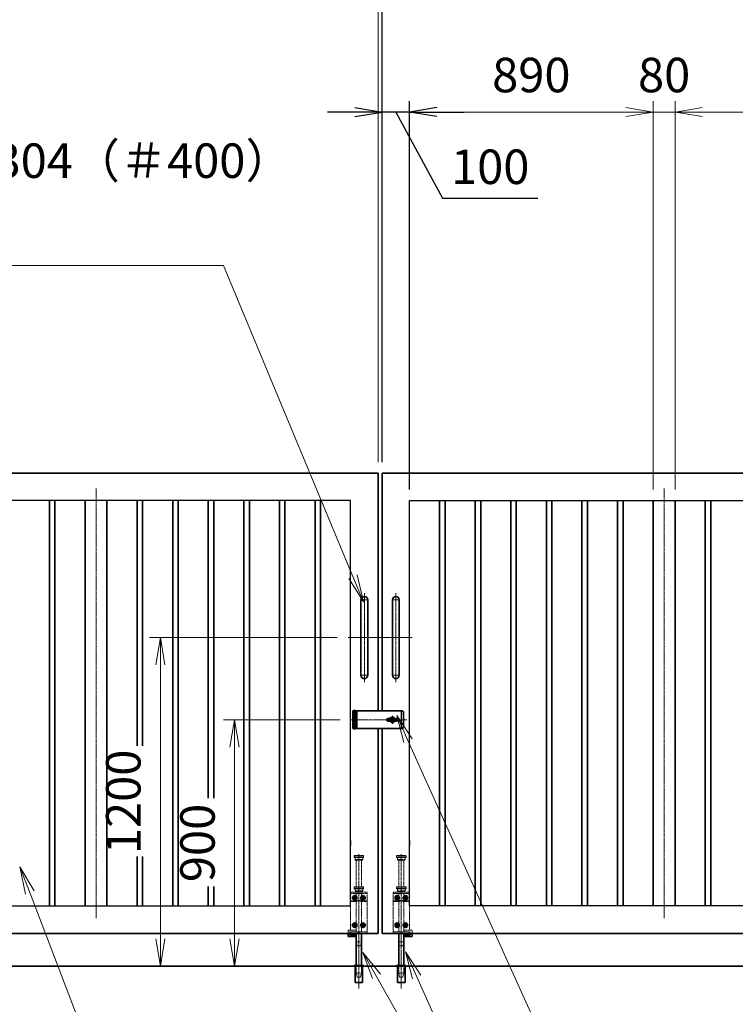
# Model space of a CAD drawing. Units: millimetres. Extents: x 0 to 23760, y 0 to 16800.
# Drawn here: x 10294 to 12908, y 7364 to 10959 of the extents above; entities that cross this region are included whole.
import ezdxf

# ---------------------------------------------------------------- set-up
doc = ezdxf.new("R2010")
doc.units = ezdxf.units.MM
doc.header["$PDMODE"] = 35
for name, pattern in [('AM_ISO02W050', [7.5, 6, -1.5]), ('AM_ISO08W050', [18, 12, -1.5, 3, -1.5]), ('AM_ISO08W050x2', [9, 6, -0.75, 1.5, -0.75]), ('CENTER2', [1.125, 0.75, -0.125, 0.125, -0.125])]:
    doc.linetypes.add(name, pattern=pattern)
doc.layers.add('01', color=7, linetype='Continuous')
for name, color, linetype, lineweight in [('AM_0N', 7, 'Continuous', 50), ('AM_7N', 4, 'AM_ISO08W050', 25), ('外形線', 7, 'Continuous', 35), ('寸法線', 4, 'Continuous', 18), ('想像線', 112, 'CENTER2', 15), ('細線', 2, 'Continuous', 35), ('軸線', 200, 'AM_ISO08W050', 15), ('隠れ線', 140, 'AM_ISO02W050', 18)]:
    doc.layers.add(name, color=color, linetype=linetype, lineweight=lineweight)
doc.styles.add('ACISOTS', font='simplex.shx', dxfattribs={"width": 0.8, "bigfont": 'bigfont.shx'})
doc.styles.get("Standard").update_dxf_attribs({"font": 'romans.shx', "width": 0.8, "bigfont": 'bigfont.shx'})
doc.dimstyles.new('AM_ISO$0', dxfattribs={"dimtxt": 3.15, "dimasz": 2.5, "dimexe": 1, "dimexo": 1, "dimgap": 1.4, "dimtad": 1, "dimdsep": 46, "dimtxsty": 'ACISOTS', "dimblk": 'OPEN', "dimcen": 0, "dimclrd": 256, "dimclre": 256, "dimclrt": 254, "dimazin": 2, "dimtp": 0.1, "dimtm": 0.1, "dimtfac": 0.71, "dimtix": 1, "dimtmove": 1, "dimatfit": 3, "dimldrblk": 'OPEN', "dimfxl": 1, "dimlwd": -1, "dimlwe": -1, "dimarcsym": 0})
doc.dimstyles.new('ヒガノ', dxfattribs={"dimscale": 0, "dimtxt": 3.15, "dimasz": 2.5, "dimexe": 1, "dimexo": 1, "dimgap": 1.3, "dimtad": 3, "dimdsep": 46, "dimtxsty": 'STANDARD', "dimblk1": 'OPEN', "dimblk2": 'OPEN', "dimsah": 1, "dimcen": 0, "dimdle": 1, "dimclrd": 4, "dimclre": 256, "dimclrt": 254, "dimadec": 0, "dimazin": 0, "dimtfac": 1, "dimtix": 1, "dimtmove": 1, "dimatfit": 1, "dimldrblk": 'OPEN', "dimfxl": 1, "dimtolj": 1, "dimarcsym": 0})

# ---------------------------------------------------------------- blocks, each defined once
blk = doc.blocks.new('*S31')
at = {"layer": '寸法線', "linetype": 'Continuous'}
for p, q in [((172669.3, 2875071.8), (172633.6, 2875165.2)), ((172684.9, 2875077.7), (172633.6, 2875165.2)), ((172633.6, 2875165.2), (172653.7, 2875065.8))]:
    blk.add_line(p, q, dxfattribs=at)
at = {"layer": '寸法線'}
for p, q in [((173046.1, 2874085), (172669.3, 2875071.8)), ((173995.4, 2874085), (173046.1, 2874085))]:
    blk.add_line(p, q, dxfattribs=at)
at = {"layer": '寸法線', "color": 254, "insert": (173186.1, 2874155), "char_height": 126, "attachment_point": 7, "style": 'ACISOTS'}
blk.add_mtext('SUS304 HL\\P30x20x1.5t', dxfattribs=at)
blk = doc.blocks.new('_Open')
at = {"color": 0, "linetype": 'ByBlock', "lineweight": -2}
for p, q in [((-1, 0.167), (0, 0)), ((-1, -0.167), (0, 0)), ((0, 0), (-1, 0))]:
    blk.add_line(p, q, dxfattribs=at)
blk = doc.blocks.new('*D97')
at = {"layer": 'Defpoints', "color": 0}
for p in [(11618, 10621.7), (11618, 9303.2), (11718, 9203.2)]:
    blk.add_point(p, dxfattribs=at)
at = {"layer": '寸法線', "lineweight": -2}
for p, q in [((11618, 9343.2), (11618, 10661.7)), ((11718, 9243.2), (11718, 10661.7))]:
    blk.add_line(p, q, dxfattribs=at)
at = {"layer": '寸法線', "color": 4, "lineweight": -2}
for p, q in [((11518, 10621.7), (11418, 10621.7)), ((11718, 10621.7), (11618, 10621.7)), ((11718, 10621.7), (11618, 10621.7)), ((11668, 10621.7), (11838.5, 10307)), ((11818, 10621.7), (11918, 10621.7)), ((11838.5, 10307), (12187.3, 10307))]:
    blk.add_line(p, q, dxfattribs=at)
at = {"layer": '寸法線', "color": 4, "lineweight": -2, "xscale": 100, "yscale": 100, "zscale": 100}
blk.add_blockref('_Open', (11618, 10621.7), dxfattribs=at)
at = {"layer": '寸法線', "color": 4, "lineweight": -2, "xscale": 100, "yscale": 100, "zscale": 100, "rotation": 180}
blk.add_blockref('_Open', (11718, 10621.7), dxfattribs=at)
at = {"layer": '寸法線', "color": 254, "insert": (12012.9, 10422), "char_height": 126, "attachment_point": 5}
blk.add_mtext('\\A1;100', dxfattribs=at)
blk = doc.blocks.new('*D106')
at = {"layer": 'Defpoints', "color": 0}
for p in [(15618, 11021.7), (11618, 9303.2), (15618, 9303.2)]:
    blk.add_point(p, dxfattribs=at)
at = {"layer": '寸法線', "lineweight": -2}
for p, q in [((11618, 9343.2), (11618, 11061.7)), ((15618, 9343.2), (15618, 11061.7))]:
    blk.add_line(p, q, dxfattribs=at)
at = {"layer": '寸法線', "color": 4, "lineweight": -2}
blk.add_line((11718, 11021.7), (15518, 11021.7), dxfattribs=at)
at = {"layer": '寸法線', "color": 4, "lineweight": -2, "xscale": 100, "yscale": 100, "zscale": 100, "rotation": 180}
blk.add_blockref('_Open', (11618, 11021.7), dxfattribs=at)
at = {"layer": '寸法線', "color": 4, "lineweight": -2, "xscale": 100, "yscale": 100, "zscale": 100}
blk.add_blockref('_Open', (15618, 11021.7), dxfattribs=at)
at = {"layer": '寸法線', "color": 254, "insert": (13618, 11136.7), "char_height": 126, "attachment_point": 5}
blk.add_mtext('\\A1;4000', dxfattribs=at)
blk = doc.blocks.new('A$C130E4F3B')
at = {"layer": '外形線'}
for p, q in [((-12.5, -137.5), (-12.5, 137.5)), ((12.5, 137.5), (12.5, -137.5))]:
    blk.add_line(p, q, dxfattribs=at)
for centre, start, end in [((0, 137.5), 0, 180), ((0, -137.5), 180, 0)]:
    blk.add_arc(centre, 12.5, start, end, dxfattribs=at)
at = {"layer": '軸線'}
for p, q in [((0, 162.6), (0, -162.6)), ((0, 137.5), (-13.8, 137.5)), ((0, 137.5), (13.8, 137.5)), ((0, -137.5), (-13.8, -137.5)), ((0, -137.5), (13.8, -137.5))]:
    blk.add_line(p, q, dxfattribs=at)
at = {"layer": '軸線', "linetype": 'AM_ISO08W050x2'}
blk.add_line((-59.3, 0), (59.3, 0), dxfattribs=at)
blk = doc.blocks.new('*U16')
at = {"layer": 'AM_0N'}
for p, q in [((8.5, 133.8), (15, 137.5)), ((8.5, 126.2), (8.5, 133.8)), ((15, 122.5), (8.5, 126.2)), ((15, 137.5), (21.5, 133.8)), ((21.5, 126.2), (15, 122.5)), ((21.5, 133.8), (21.5, 126.2))]:
    blk.add_line(p, q, dxfattribs=at)
at = {"layer": 'AM_0N', "extrusion": (0, 0, -1)}
blk.add_circle((-15, 130), 6.5, dxfattribs=at)
blk.add_circle((-15, 130), 6.5, dxfattribs=at)
at = {"layer": 'AM_7N', "color": 6, "linetype": 'AM_ISO08W050x2', "lineweight": 18}
for p, q in [((23.3, 130), (6.7, 130)), ((15, 138.3), (15, 121.7))]:
    blk.add_line(p, q, dxfattribs=at)
blk = doc.blocks.new('*U17')
at = {"layer": 'AM_0N'}
for p, q in [((-21.5, 133.8), (-15, 137.5)), ((-21.5, 126.2), (-21.5, 133.8)), ((-15, 122.5), (-21.5, 126.2)), ((-15, 137.5), (-8.5, 133.8)), ((-8.5, 126.2), (-15, 122.5)), ((-8.5, 133.8), (-8.5, 126.2))]:
    blk.add_line(p, q, dxfattribs=at)
at = {"layer": 'AM_0N', "extrusion": (0, 0, -1)}
blk.add_circle((15, 130), 6.5, dxfattribs=at)
blk.add_circle((15, 130), 6.5, dxfattribs=at)
at = {"layer": 'AM_7N', "color": 6, "linetype": 'AM_ISO08W050x2', "lineweight": 18}
for p, q in [((-6.7, 130), (-23.3, 130)), ((-15, 138.3), (-15, 121.7))]:
    blk.add_line(p, q, dxfattribs=at)
blk = doc.blocks.new('*U18')
at = {"layer": 'AM_0N'}
for p, q in [((8.5, 33.8), (15, 37.5)), ((15, 37.5), (21.5, 33.8)), ((8.5, 26.2), (8.5, 33.8)), ((15, 22.5), (8.5, 26.2)), ((21.5, 26.2), (15, 22.5)), ((21.5, 33.8), (21.5, 26.2))]:
    blk.add_line(p, q, dxfattribs=at)
at = {"layer": 'AM_0N', "extrusion": (0, 0, -1)}
blk.add_circle((-15, 30), 6.5, dxfattribs=at)
blk.add_circle((-15, 30), 6.5, dxfattribs=at)
at = {"layer": 'AM_7N', "color": 6, "linetype": 'AM_ISO08W050x2', "lineweight": 18}
for p, q in [((15, 38.3), (15, 21.7)), ((23.3, 30), (6.7, 30))]:
    blk.add_line(p, q, dxfattribs=at)
blk = doc.blocks.new('*U19')
at = {"layer": 'AM_0N'}
for p, q in [((-21.5, 33.8), (-15, 37.5)), ((-15, 37.5), (-8.5, 33.8)), ((-21.5, 26.2), (-21.5, 33.8)), ((-15, 22.5), (-21.5, 26.2)), ((-8.5, 26.2), (-15, 22.5)), ((-8.5, 33.8), (-8.5, 26.2))]:
    blk.add_line(p, q, dxfattribs=at)
at = {"layer": 'AM_0N', "extrusion": (0, 0, -1)}
blk.add_circle((15, 30), 6.5, dxfattribs=at)
blk.add_circle((15, 30), 6.5, dxfattribs=at)
at = {"layer": 'AM_7N', "color": 6, "linetype": 'AM_ISO08W050x2', "lineweight": 18}
for p, q in [((-15, 38.3), (-15, 21.7)), ((-6.7, 30), (-23.3, 30))]:
    blk.add_line(p, q, dxfattribs=at)
blk = doc.blocks.new('A$C7BA44824')
at = {"layer": '外形線', "linetype": 'Continuous'}
for p, q in [((-9.5, 0), (-9.5, -118)), ((9.5, 0), (9.5, -118)), ((32.5, 0), (32.5, -5)), ((39.5, 0), (39.5, -9)), ((32.5, -5), (9.5, -5)), ((36.5, -12), (9.5, -12)), ((-13.6, -180), (-13.6, -120)), ((13.6, -120), (13.6, -180)), ((13.6, -180), (-13.6, -180))]:
    blk.add_line(p, q, dxfattribs=at)
at = {"layer": '外形線'}
blk.add_lwpolyline([(17.5, -118), (-17.5, -118), (-17.5, -120), (17.5, -120)], close=True, dxfattribs=at)
at = {"layer": '外形線', "linetype": 'Continuous'}
blk.add_arc((36.5, -9), 3, 270, 0, dxfattribs=at)
at = {"layer": '想像線'}
for p, q in [((-16.5, 284), (-17.5, 283)), ((-17.5, 278), (-17.5, 283)), ((17.5, 283), (-17.5, 283)), ((-16.5, 277), (-17.5, 278)), ((-17.5, 278), (17.5, 278)), ((-16.5, 284), (16.5, 284)), ((16.5, 277), (-16.5, 277)), ((-14, 269), (-14, 277)), ((-14, 269), (-12, 267)), ((14, 269), (-14, 269)), ((12, 267), (-12, 267)), ((-9.5, 170), (-9.5, 267)), ((9.5, 170), (9.5, 267)), ((14, 269), (12, 267)), ((14, 269), (14, 277)), ((16.5, 284), (17.5, 283)), ((17.5, 278), (16.5, 277)), ((17.5, 278), (17.5, 283))]:
    blk.add_line(p, q, dxfattribs=at)
at = {"layer": '軸線'}
blk.add_line((0, -201.1), (0, 288.7), dxfattribs=at)
at = {"layer": '隠れ線'}
for p, q in [((-30, 150), (30, 150)), ((-30, 0), (-30, 150)), ((30, 145), (-30, 145)), ((-16.5, 170), (-17.5, 169)), ((-17.5, 164), (-17.5, 169)), ((17.5, 169), (-17.5, 169)), ((-16.5, 163), (-17.5, 164)), ((-17.5, 164), (17.5, 164)), ((-16.5, 170), (16.5, 170)), ((16.5, 163), (-16.5, 163)), ((-14, 155), (-14, 163)), ((-14, 155), (-12, 153)), ((14, 155), (-14, 155)), ((12, 153), (-12, 153)), ((-9.5, 150), (-9.5, 153)), ((-9.5, 145), (-9.5, 119)), ((9.5, 153), (9.5, 150)), ((9.5, 145), (9.5, 134.3)), ((14, 155), (12, 153)), ((14, 155), (14, 163)), ((16.5, 170), (17.5, 169)), ((17.5, 164), (16.5, 163)), ((17.5, 164), (17.5, 169)), ((30, 150), (30, 12)), ((-30, 119), (-7.8, 119)), ((-30, 116), (-7.1, 116)), ((-9.5, 116), (-9.5, 5)), ((-4, 120.9), (-7.8, 119)), ((-2.6, 118.2), (-7.1, 116)), ((-4, 120.9), (-2.6, 118.2)), ((4, 120.9), (2.6, 118.2)), ((2.6, 118.2), (7.1, 116)), ((7.8, 119), (4, 120.9)), ((7.1, 116), (30, 116)), ((30, 119), (7.8, 119)), ((9.5, 125.7), (9.5, 119)), ((9.5, 116), (9.5, 5)), ((-4, 5), (-30, 5)), ((-4, 0), (-30, 0)), ((-4, 5), (-4, 0)), ((4, 0), (-4, 0)), ((30, 5), (4, 5)), ((4, 5), (4, 0)), ((30, 0), (4, 0)), ((9.5, 12), (36.5, 12)), ((9.5, 5), (32.5, 5)), ((30, 5), (30, 0)), ((32.5, 5), (32.5, 0)), ((39.5, 9), (39.5, 0)), ((-6, -46), (-9.5, -31)), ((9.5, -31), (-9.5, -31)), ((6, -46), (9.5, -31)), ((6, -46), (-6, -46)), ((-12.6, -180), (-12.6, -120)), ((-12.5, -120), (-12.5, -118)), ((-9.5, -145), (-9.5, -118)), ((9.5, -118), (9.5, -145)), ((12.5, -120), (12.5, -118)), ((12.6, -180), (12.6, -120)), ((-6, -160), (-9.5, -145)), ((9.5, -145), (-9.5, -145)), ((6, -160), (-6, -160)), ((6, -160), (9.5, -145))]:
    blk.add_line(p, q, dxfattribs=at)
blk.add_arc((36.5, 9), 3, 0, 90, dxfattribs=at)
at = {"layer": 'AM_0N'}
for name in ['*U17', '*U16', '*U19', '*U18']:
    blk.add_blockref(name, (0, 0), dxfattribs=at)
blk = doc.blocks.new('*D164')
at = {"layer": 'Defpoints', "color": 0}
for p in [(11603, 11021.7), (11603, 9303.2), (11618, 9303.2)]:
    blk.add_point(p, dxfattribs=at)
at = {"layer": '寸法線'}
for p, q in [((11603, 9343.2), (11603, 11061.7)), ((11618, 9343.2), (11618, 11061.7)), ((11503, 11021.7), (11403, 11021.7)), ((11618, 11021.7), (11603, 11021.7)), ((11718, 11021.7), (11818, 11021.7))]:
    blk.add_line(p, q, dxfattribs=at)
at = {"layer": '寸法線', "xscale": 100, "yscale": 100, "zscale": 100}
blk.add_blockref('_Open', (11603, 11021.7), dxfattribs=at)
at = {"layer": '寸法線', "xscale": 100, "yscale": 100, "zscale": 100, "rotation": 180}
blk.add_blockref('_Open', (11618, 11021.7), dxfattribs=at)
at = {"layer": '寸法線', "color": 254, "insert": (11610.5, 11140.7), "char_height": 126, "attachment_point": 5, "style": 'ACISOTS'}
blk.add_mtext('15', dxfattribs=at)
blk = doc.blocks.new('*D165')
at = {"layer": 'Defpoints', "color": 0}
for p in [(7603, 11021.7), (7603, 9303.2), (11603, 9303.2)]:
    blk.add_point(p, dxfattribs=at)
at = {"layer": '寸法線'}
for p, q in [((7603, 9343.2), (7603, 11061.7)), ((11603, 9343.2), (11603, 11061.7)), ((11503, 11021.7), (7703, 11021.7))]:
    blk.add_line(p, q, dxfattribs=at)
at = {"layer": '寸法線', "xscale": 100, "yscale": 100, "zscale": 100, "rotation": 180}
blk.add_blockref('_Open', (7603, 11021.7), dxfattribs=at)
at = {"layer": '寸法線', "xscale": 100, "yscale": 100, "zscale": 100}
blk.add_blockref('_Open', (11603, 11021.7), dxfattribs=at)
at = {"layer": '寸法線', "color": 254, "insert": (9603, 11140.7), "char_height": 126, "attachment_point": 5, "style": 'ACISOTS'}
blk.add_mtext('4000', dxfattribs=at)
blk = doc.blocks.new('*D109')
at = {"layer": 'Defpoints', "color": 0}
for p in [(15763, 11373.8), (7458, 9433.5), (15763, 9433.5)]:
    blk.add_point(p, dxfattribs=at)
at = {"layer": '寸法線'}
for p, q in [((7458, 9473.5), (7458, 11413.8)), ((15763, 9473.5), (15763, 11413.8)), ((7558, 11373.8), (15663, 11373.8))]:
    blk.add_line(p, q, dxfattribs=at)
at = {"layer": '寸法線', "xscale": 100, "yscale": 100, "zscale": 100, "rotation": 180}
blk.add_blockref('_Open', (7458, 11373.8), dxfattribs=at)
at = {"layer": '寸法線', "xscale": 100, "yscale": 100, "zscale": 100}
blk.add_blockref('_Open', (15763, 11373.8), dxfattribs=at)
at = {"layer": '寸法線', "color": 254, "insert": (11610.5, 11492.8), "char_height": 126, "attachment_point": 5, "style": 'ACISOTS'}
blk.add_mtext('8305', dxfattribs=at)
blk = doc.blocks.new('*D110')
at = {"layer": 'Defpoints', "color": 0}
for p in [(11504.7, 8403.2), (11078.9, 7503.2), (11407.1, 7503.2)]:
    blk.add_point(p, dxfattribs=at)
at = {"layer": '寸法線'}
for p, q in [((11464.7, 8403.2), (11038.9, 8403.2)), ((11078.9, 8303.2), (11078.9, 7603.2)), ((11367.1, 7503.2), (11038.9, 7503.2))]:
    blk.add_line(p, q, dxfattribs=at)
at = {"layer": '寸法線', "xscale": 100, "yscale": 100, "zscale": 100}
for p, rotation in [((11078.9, 8403.2), 90), ((11078.9, 7503.2), 270)]:
    blk.add_blockref('_Open', p, dxfattribs=dict(at, rotation=rotation))
at = {"layer": '寸法線', "color": 254, "insert": (10959.9, 7953.2), "char_height": 126, "attachment_point": 5, "rotation": 90, "style": 'ACISOTS'}
blk.add_mtext('900', dxfattribs=at)
blk = doc.blocks.new('*D167')
at = {"layer": 'Defpoints', "color": 0}
for p in [(11493.7, 8703.2), (10808, 7503.2), (11399.3, 7503.2)]:
    blk.add_point(p, dxfattribs=at)
at = {"layer": '寸法線'}
for p, q in [((11453.7, 8703.2), (10768, 8703.2)), ((10808, 8603.2), (10808, 7603.2)), ((11359.3, 7503.2), (10768, 7503.2))]:
    blk.add_line(p, q, dxfattribs=at)
at = {"layer": '寸法線', "xscale": 100, "yscale": 100, "zscale": 100}
for p, rotation in [((10808, 8703.2), 90), ((10808, 7503.2), 270)]:
    blk.add_blockref('_Open', p, dxfattribs=dict(at, rotation=rotation))
at = {"layer": '寸法線', "color": 254, "insert": (10689, 8103.2), "char_height": 126, "attachment_point": 5, "rotation": 90, "style": 'ACISOTS'}
blk.add_mtext('1200', dxfattribs=at)
blk = doc.blocks.new('*D111')
at = {"layer": 'Defpoints', "color": 0}
for p in [(12688, 10621.7), (12688, 9203.2), (13578, 9203.2)]:
    blk.add_point(p, dxfattribs=at)
at = {"layer": '寸法線'}
for p, q in [((12688, 9243.2), (12688, 10661.7)), ((13578, 9243.2), (13578, 10661.7)), ((13478, 10621.7), (12788, 10621.7))]:
    blk.add_line(p, q, dxfattribs=at)
at = {"layer": '寸法線', "xscale": 100, "yscale": 100, "zscale": 100, "rotation": 180}
blk.add_blockref('_Open', (12688, 10621.7), dxfattribs=at)
at = {"layer": '寸法線', "xscale": 100, "yscale": 100, "zscale": 100}
blk.add_blockref('_Open', (13578, 10621.7), dxfattribs=at)
at = {"layer": '寸法線', "color": 254, "insert": (13133, 10740.7), "char_height": 126, "attachment_point": 5, "style": 'ACISOTS'}
blk.add_mtext('890', dxfattribs=at)
blk = doc.blocks.new('*D112')
at = {"layer": 'Defpoints', "color": 0}
for p in [(11718, 10621.7), (11718, 9203.2), (12608, 9203.2)]:
    blk.add_point(p, dxfattribs=at)
at = {"layer": '寸法線'}
for p, q in [((11718, 9243.2), (11718, 10661.7)), ((12608, 9243.2), (12608, 10661.7)), ((12508, 10621.7), (11818, 10621.7))]:
    blk.add_line(p, q, dxfattribs=at)
at = {"layer": '寸法線', "xscale": 100, "yscale": 100, "zscale": 100, "rotation": 180}
blk.add_blockref('_Open', (11718, 10621.7), dxfattribs=at)
at = {"layer": '寸法線', "xscale": 100, "yscale": 100, "zscale": 100}
blk.add_blockref('_Open', (12608, 10621.7), dxfattribs=at)
at = {"layer": '寸法線', "color": 254, "insert": (12163, 10740.7), "char_height": 126, "attachment_point": 5, "style": 'ACISOTS'}
blk.add_mtext('890', dxfattribs=at)
blk = doc.blocks.new('*D113')
at = {"layer": 'Defpoints', "color": 0}
for p in [(12608, 10621.7), (12608, 9203.2), (12688, 9203.2)]:
    blk.add_point(p, dxfattribs=at)
at = {"layer": '寸法線'}
for p, q in [((12608, 9243.2), (12608, 10661.7)), ((12688, 9243.2), (12688, 10661.7)), ((12508, 10621.7), (12408, 10621.7)), ((12688, 10621.7), (12608, 10621.7)), ((12788, 10621.7), (12888, 10621.7))]:
    blk.add_line(p, q, dxfattribs=at)
at = {"layer": '寸法線', "xscale": 100, "yscale": 100, "zscale": 100}
blk.add_blockref('_Open', (12608, 10621.7), dxfattribs=at)
at = {"layer": '寸法線', "xscale": 100, "yscale": 100, "zscale": 100, "rotation": 180}
blk.add_blockref('_Open', (12688, 10621.7), dxfattribs=at)
at = {"layer": '寸法線', "color": 254, "insert": (12648, 10740.7), "char_height": 126, "attachment_point": 5, "style": 'ACISOTS'}
blk.add_mtext('80', dxfattribs=at)
blk = doc.blocks.new('*S41')
at = {"layer": '寸法線'}
for p, q in [((171657.7, 2877361.1), (173376.9, 2877361.1)), ((173376.9, 2877361.1), (173849.9, 2876224.9))]:
    blk.add_line(p, q, dxfattribs=at)
at = {"layer": '寸法線', "linetype": 'Continuous'}
for p, q in [((173888.4, 2876132.6), (173865.3, 2876231.3)), ((173834.5, 2876218.5), (173888.4, 2876132.6)), ((173849.9, 2876224.9), (173888.4, 2876132.6))]:
    blk.add_line(p, q, dxfattribs=at)
at = {"layer": '寸法線', "color": 254, "insert": (171657.7, 2877431.1), "char_height": 126, "attachment_point": 7, "style": 'ACISOTS'}
blk.add_mtext('両取手 SUS304（＃400）\\Pφ25-300L', dxfattribs=at)
blk = doc.blocks.new('*S42')
at = {"layer": '寸法線', "linetype": 'Continuous'}
for p, q in [((174082.9, 2874763.4), (174042.2, 2874854.8)), ((174098.1, 2874770.2), (174042.2, 2874854.8)), ((174042.2, 2874854.8), (174067.7, 2874756.7))]:
    blk.add_line(p, q, dxfattribs=at)
at = {"layer": '寸法線'}
for p, q in [((174625.3, 2873546.7), (174082.9, 2874763.4)), ((176222.6, 2873546.7), (174625.3, 2873546.7))]:
    blk.add_line(p, q, dxfattribs=at)
at = {"layer": '寸法線', "color": 254, "insert": (174765.3, 2873616.7), "char_height": 126, "attachment_point": 7, "style": 'ACISOTS'}
blk.add_mtext('落し棒（建物側）\\PSUS304 φ19 電解研磨', dxfattribs=at)
blk = doc.blocks.new('*S43')
at = {"layer": '寸法線', "linetype": 'Continuous'}
for p, q in [((174050.6, 2875626.2), (174009.4, 2875717.3)), ((174065.8, 2875633.1), (174009.4, 2875717.3)), ((174009.4, 2875717.3), (174035.4, 2875619.3))]:
    blk.add_line(p, q, dxfattribs=at)
at = {"layer": '寸法線'}
for p, q in [((174737.7, 2874103.7), (174050.6, 2875626.2)), ((176033.6, 2874103.7), (174737.7, 2874103.7))]:
    blk.add_line(p, q, dxfattribs=at)
at = {"layer": '寸法線', "color": 254, "insert": (174877.7, 2874173.7), "char_height": 126, "attachment_point": 7, "style": 'ACISOTS'}
blk.add_mtext('打掛金具（道路側）\\PSUS304（＃400）', dxfattribs=at)
blk = doc.blocks.new('*S44')
at = {"layer": '寸法線', "linetype": 'Continuous'}
for p, q in [((173935.3, 2874765.3), (173886, 2874852.3)), ((173949.8, 2874773.5), (173886, 2874852.3)), ((173886, 2874852.3), (173920.8, 2874757.1))]:
    blk.add_line(p, q, dxfattribs=at)
at = {"layer": '寸法線'}
for p, q in [((174625.3, 2873546.7), (173935.3, 2874765.3)), ((174751.3, 2873546.7), (174625.3, 2873546.7))]:
    blk.add_line(p, q, dxfattribs=at)

msp = doc.modelspace()

# ---------------------------------------------------------------- linework, layer by layer
for p, q in [((11503.042, 9203.177), (7703.042, 9203.177)), ((11503.042, 7962.677), (11503.042, 9203.177)), ((11718.042, 7962.677), (11718.042, 9203.177)), ((11718.042, 9203.177), (15518.042, 9203.177)), ((11503.042, 7723.177), (11503.042, 7943.677)), ((11718.042, 7723.177), (11718.042, 7943.677)), ((7703.042, 7723.177), (11503.042, 7723.177)), ((15518.042, 7723.177), (11718.042, 7723.177))]:
    msp.add_line(p, q)
at = {"layer": '01', "color": 4, "linetype": 'Continuous'}
msp.add_line((11687.038, 8433.989), (11687.038, 8372.824), dxfattribs=at)
at = {"layer": '外形線'}
for p, q in [((7603.042, 9303.177), (11603.042, 9303.177)), ((11603.042, 9303.177), (11603.042, 8435.677)), ((15618.042, 9303.177), (11618.042, 9303.177)), ((11618.042, 9303.177), (11618.042, 8435.677)), ((10403.042, 9203.177), (10403.042, 7723.177)), ((10423.042, 7723.177), (10423.042, 9203.177)), ((10533.042, 9203.177), (10533.042, 7723.177)), ((10613.042, 9203.177), (10613.042, 7723.177)), ((10723.042, 9203.177), (10723.042, 8308.059)), ((10743.042, 8308.059), (10743.042, 9203.177)), ((10853.042, 9203.177), (10853.042, 7723.177)), ((10873.042, 7723.177), (10873.042, 9203.177)), ((10983.042, 9203.177), (10983.042, 8116.651)), ((11003.042, 8116.651), (11003.042, 9203.177)), ((11113.042, 9203.177), (11113.042, 7723.177)), ((11133.042, 7723.177), (11133.042, 9203.177)), ((11243.042, 9203.177), (11243.042, 7723.177)), ((11263.042, 7723.177), (11263.042, 9203.177)), ((11373.042, 9203.177), (11373.042, 7723.177)), ((11393.042, 7723.177), (11393.042, 9203.177)), ((11828.042, 7723.177), (11828.042, 9203.177)), ((11848.042, 9203.177), (11848.042, 7723.177)), ((11958.042, 7723.177), (11958.042, 9203.177)), ((11978.042, 9203.177), (11978.042, 7723.177)), ((12088.042, 7723.177), (12088.042, 9203.177)), ((12108.042, 9203.177), (12108.042, 7723.177)), ((12218.042, 7723.177), (12218.042, 9203.177)), ((12238.042, 9203.177), (12238.042, 7723.177)), ((12348.042, 7723.177), (12348.042, 9203.177)), ((12368.042, 9203.177), (12368.042, 7723.177)), ((12478.042, 7723.177), (12478.042, 9203.177)), ((12498.042, 9203.177), (12498.042, 7723.177)), ((12608.042, 9203.177), (12608.042, 7723.177)), ((12688.042, 9203.177), (12688.042, 7723.177)), ((12798.042, 7723.177), (12798.042, 9203.177)), ((12818.042, 9203.177), (12818.042, 7723.177)), ((11643.295, 8405.677), (11669.542, 8405.677)), ((11669.542, 8400.677), (11643.295, 8400.677)), ((11603.042, 7623.177), (11603.042, 8370.677)), ((11618.042, 7623.177), (11618.042, 8370.677)), ((11503.042, 7962.677), (11503.042, 7943.677)), ((11718.042, 7962.677), (11718.042, 7943.677)), ((10723.042, 7903.492), (10723.042, 7723.177)), ((10743.042, 7723.177), (10743.042, 7903.492)), ((10983.042, 7794.736), (10983.042, 7723.177)), ((11003.042, 7723.177), (11003.042, 7794.736)), ((11603.042, 7623.177), (7603.042, 7623.177)), ((11618.042, 7623.177), (15618.042, 7623.177)), ((6858.042, 7503.177), (16348.042, 7503.177))]:
    msp.add_line(p, q, dxfattribs=at)
at = {"layer": '外形線', "linetype": 'Continuous'}
for p, q in [((11605.903, 8435.677), (11525.542, 8435.677)), ((11605.903, 8435.677), (11691.542, 8435.677)), ((11606.903, 8435.677), (11611.903, 8435.677)), ((11695.542, 8431.677), (11691.542, 8435.677)), ((11695.542, 8431.677), (11695.542, 8374.677)), ((11522.542, 8395.677), (11522.542, 8389.927)), ((11641.542, 8405.677), (11643.295, 8405.677)), ((11641.542, 8400.677), (11641.542, 8405.677)), ((11641.542, 8400.677), (11643.295, 8400.677)), ((11669.542, 8400.677), (11669.542, 8405.677)), ((11691.542, 8370.677), (11525.542, 8370.677)), ((11691.542, 8370.677), (11695.542, 8374.677))]:
    msp.add_line(p, q, dxfattribs=at)
at = {"layer": '外形線'}
msp.add_lwpolyline([(11670.543, 8408.177), (11664.203, 8408.177, 0.57735027), (11646.882, 8408.177), (11640.543, 8408.177, 1), (11640.543, 8398.177), (11646.882, 8398.177, 0.57735027), (11664.203, 8398.177), (11670.543, 8398.177, 1)], format="xyb", close=True, dxfattribs=at)
at = {"layer": '細線'}
for p, q in [((11522.542, 8435.677), (11510.542, 8435.677)), ((11510.542, 8424.677), (11510.542, 8435.677)), ((11525.542, 8424.677), (11510.542, 8424.677)), ((11510.542, 8424.177), (11525.542, 8424.177)), ((11510.542, 8424.177), (11510.542, 8410.677)), ((11522.542, 8424.677), (11522.542, 8435.677)), ((11522.542, 8435.677), (11525.542, 8435.677)), ((11522.542, 8424.177), (11522.542, 8410.677)), ((11525.542, 8424.177), (11525.542, 8435.677)), ((11525.542, 8410.177), (11525.542, 8424.677)), ((11510.542, 8410.677), (11525.542, 8410.677)), ((11510.542, 8396.177), (11510.542, 8410.177)), ((11510.542, 8410.177), (11525.542, 8410.177)), ((11525.542, 8396.177), (11510.542, 8396.177)), ((11525.542, 8395.677), (11510.542, 8395.677)), ((11510.542, 8395.677), (11510.542, 8382.177)), ((11510.542, 8382.177), (11525.542, 8382.177)), ((11510.542, 8381.677), (11525.542, 8381.677)), ((11510.542, 8370.677), (11510.542, 8381.677)), ((11522.542, 8396.177), (11522.542, 8410.177)), ((11522.542, 8389.927), (11522.542, 8382.177)), ((11522.542, 8370.677), (11522.542, 8381.677)), ((11525.542, 8410.677), (11525.542, 8395.677)), ((11525.542, 8381.677), (11525.542, 8396.177)), ((11525.542, 8382.177), (11525.542, 8370.677)), ((11516.542, 8370.677), (11510.542, 8370.677)), ((11525.542, 8370.677), (11516.542, 8370.677))]:
    msp.add_line(p, q, dxfattribs=at)
at = {"layer": '軸線'}
for p, q in [((10573.042, 9247.177), (10573.042, 7679.177)), ((12648.042, 9247.177), (12648.042, 7679.177)), ((11516.542, 8440.558), (11516.542, 8365.796)), ((11655.542, 8387.863), (11655.542, 8418.491)), ((11708.223, 8403.177), (11504.72, 8403.177))]:
    msp.add_line(p, q, dxfattribs=at)
at = {"layer": '隠れ線'}
for p, q in [((11513.542, 8424.677), (11513.542, 8435.677)), ((11513.542, 8410.677), (11513.542, 8424.177)), ((11519.542, 8435.677), (11519.542, 8424.677)), ((11519.542, 8410.677), (11519.542, 8424.177)), ((11513.542, 8396.177), (11513.542, 8410.177)), ((11513.542, 8382.177), (11513.542, 8395.677)), ((11513.542, 8370.677), (11513.542, 8381.677)), ((11519.542, 8410.177), (11519.542, 8396.177)), ((11519.542, 8382.177), (11519.542, 8395.677)), ((11519.542, 8381.677), (11519.542, 8370.677))]:
    msp.add_line(p, q, dxfattribs=at)
at = {"layer": '隠れ線', "linetype": 'Continuous'}
for start, end in [(24.624318, 155.375682), (204.624318, 335.375682)]:
    msp.add_arc((11655.542, 8403.177), 6, start, end, dxfattribs=at)

# ---------------------------------------------------------------- block references
at = {"layer": '外形線', "xscale": -1}
for name, p in [('A$C130E4F3B', (11553.042, 8703.177)), ('A$C7BA44824', (11533.042, 7623.177))]:
    msp.add_blockref(name, p, dxfattribs=at)
at = {"layer": '外形線'}
for name, p in [('A$C130E4F3B', (11668.042, 8703.177)), ('A$C7BA44824', (11688.042, 7623.177))]:
    msp.add_blockref(name, p, dxfattribs=at)
at = {"layer": '寸法線'}
for name in ['*S41', '*S43', '*S31', '*S44', '*S42']:
    msp.add_blockref(name, (-162338.275, -2867299.168), dxfattribs=at)

# ---------------------------------------------------------------- dimensions: what is measured, and where the dimension line sits
for base, p1, p2, dimstyle, override, picture, middle in [((15763.042, 11373.753), (7458.042, 9433.477), (15763.042, 9433.477), 'AM_ISO$0', {"dimscale": 40}, '*D109', (11610.542, 11492.753)), ((7603.042, 11021.739), (11603.042, 9303.177), (7603.042, 9303.177), 'AM_ISO$0', {"dimscale": 40, "dimtix": 1}, '*D165', (9603.042, 11140.739)), ((11603.042, 11021.739), (11618.042, 9303.177), (11603.042, 9303.177), 'AM_ISO$0', {"dimscale": 40, "dimtix": 1}, '*D164', (11610.542, 11140.739)), ((15618.042, 11021.739), (11618.042, 9303.177), (15618.042, 9303.177), 'ヒガノ', {"dimscale": 40}, '*D106', (13618.042, 11136.739)), ((11718.042, 10621.739), (12608.042, 9203.177), (11718.042, 9203.177), 'AM_ISO$0', {"dimscale": 40, "dimtix": 1}, '*D112', (12163.042, 10740.739)), ((12608.042, 10621.739), (12688.042, 9203.177), (12608.042, 9203.177), 'AM_ISO$0', {"dimscale": 40, "dimtix": 1}, '*D113', (12648.042, 10740.739)), ((12688.042, 10621.739), (13578.042, 9203.177), (12688.042, 9203.177), 'AM_ISO$0', {"dimscale": 40, "dimtix": 1}, '*D111', (13133.042, 10740.739))]:
    dim = msp.add_linear_dim(base=base, p1=p1, p2=p2, dimstyle=dimstyle, override=override, dxfattribs=at)
    dim.commit()
    dim.dimension.update_dxf_attribs({"geometry": picture, "text_midpoint": middle})
dim = msp.add_linear_dim(base=(11618.042, 10621.739), p1=(11718.042, 9203.177), p2=(11618.042, 9303.177), dimstyle='ヒガノ', override={"dimscale": 40}, dxfattribs=at)
dim.commit()
dim.dimension.update_dxf_attribs({"geometry": '*D97', "text_midpoint": (11890.528, 10307.025), "dimtype": 160})
for base, p1, p2, picture, middle in [((10808.047, 7503.177), (11493.72, 8703.177), (11399.305, 7503.177), '*D167', (10689.047, 8103.177)), ((11078.902, 7503.177), (11504.72, 8403.177), (11407.127, 7503.177), '*D110', (10959.902, 7953.177))]:
    dim = msp.add_linear_dim(base=base, p1=p1, p2=p2, angle=90, dimstyle='AM_ISO$0', override={"dimscale": 40}, dxfattribs=at)
    dim.commit()
    dim.dimension.update_dxf_attribs({"geometry": picture, "text_midpoint": middle})

doc.saveas('drawing.dxf')
